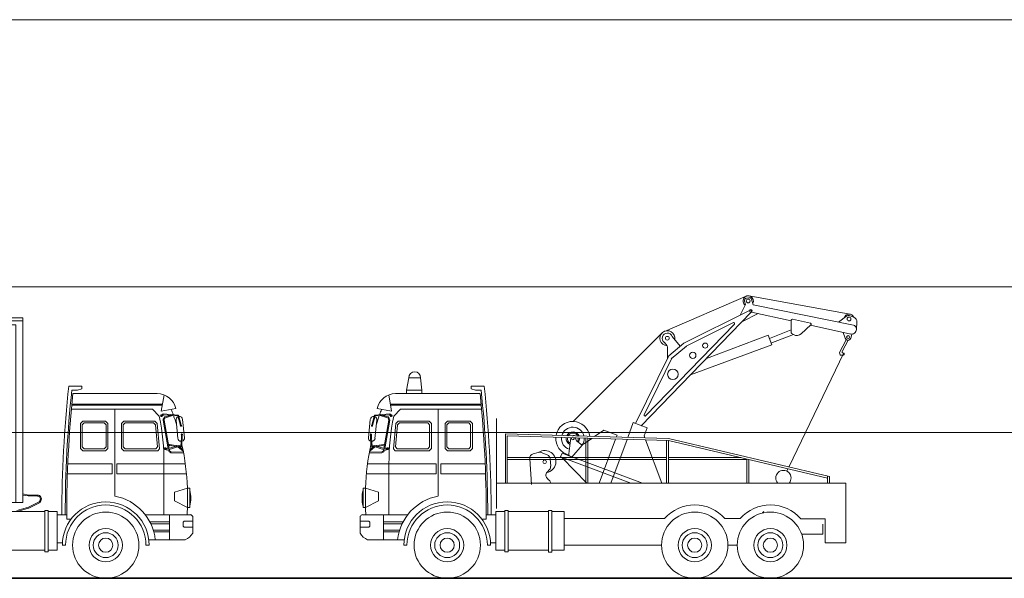
# Model space of a CAD drawing. Units: inches. Extents: x 5 to 7422, y -406 to 16269.
# Drawn here: x 4720 to 6071, y 10194 to 10961 of the extents above; entities that cross this region are included whole.
import ezdxf
from ezdxf.enums import TextEntityAlignment as Align

# ---------------------------------------------------------------- set-up
doc = ezdxf.new("R2010")
doc.units = ezdxf.units.IN
doc.header["$MEASUREMENT"] = 0
doc.layers.add('a_MUEBLE', color=3, linetype='Continuous', lineweight=5)
doc.layers.add('a_TEXTO', color=7, linetype='Continuous', lineweight=0)
doc.styles.add('GOTHICE', font='gothice')
doc.styles.add('SCRIPTC', font='scriptc')

# ---------------------------------------------------------------- blocks, each defined once
blk = doc.blocks.new('ca_v_cam06')
at = {"layer": 'a_MUEBLE', "color": 8}
for p, q in [((-86.6, 353.6), (728.1, 353.6)), ((718.4, 347.8), (-74.6, 347.8)), ((-74.6, 104), (-74.6, 347.8)), ((718.4, 104), (718.4, 347.8)), ((17.9, 332), (420.2, 332)), ((177, 229.7), (17.9, 332)), ((420.2, 332), (513.4, 232)), ((296.2, 230.3), (239.1, 267)), ((239.1, 267), (391.9, 267)), ((391.9, 267), (432.6, 223.3)), ((922, 251.8), (918.2, 229.5)), ((235.1, 190.1), (296.2, 230.3)), ((513.4, 232), (449.7, 125.1)), ((919.6, 237.8), (795.4, 237.8)), ((919.8, 239.1), (795.5, 239.1)), ((17.9, 125.1), (177, 229.7)), ((432.6, 223.3), (412.8, 190.1)), ((919.3, 224.5), (918.5, 224.5)), ((920.9, 225.7), (919, 224.1)), ((921.2, 224.3), (919.8, 223.1)), ((920.2, 223.3), (919.8, 222.5)), ((920.7, 217), (927.8, 177.9)), ((941.8, 224.1), (920.9, 225.7)), ((940.8, 222.9), (921.2, 224.3)), ((922, 217), (929, 178.3)), ((930.2, 223.7), (923.1, 221.5)), ((933.8, 223.4), (923.8, 220.4)), ((934.5, 225), (933.5, 224.7)), ((938.5, 217.2), (941, 192.1)), ((944.4, 209.7), (940.8, 222.9)), ((945.6, 210.1), (941.8, 224.1)), ((947.5, 218.2), (950.1, 193)), ((807.2, 212.7), (810.5, 215.9)), ((807.2, 212.7), (807.2, 178.4)), ((812.4, 213.3), (809.8, 210.7)), ((809.8, 210.7), (809.8, 180.4)), ((841.8, 215.9), (810.5, 215.9)), ((839.8, 213.3), (812.4, 213.3)), ((842.4, 210.7), (839.8, 213.3)), ((841.8, 215.9), (845, 212.7)), ((842.4, 180.4), (842.4, 210.7)), ((845, 178.4), (845, 212.7)), ((866.7, 215.9), (863.5, 212.7)), ((863.5, 212.7), (863.5, 178.4)), ((868.7, 213.3), (866.1, 210.7)), ((866.1, 210.7), (866.1, 180.4)), ((909.3, 215.9), (866.7, 215.9)), ((907.4, 213.3), (868.7, 213.3)), ((910.1, 210.5), (907.4, 213.3)), ((912.6, 212.7), (909.3, 215.9)), ((910.1, 210.5), (913, 180.4)), ((912.6, 212.7), (915.8, 177.8)), ((412.8, 190.1), (235.1, 190.1)), ((945.8, 196.9), (945.3, 183.2)), ((947.1, 196.8), (946.5, 182.3)), ((810.5, 175.2), (807.2, 178.4)), ((812.4, 177.8), (809.8, 180.4)), ((812.4, 177.8), (839.8, 177.8)), ((839.8, 177.8), (842.4, 180.4)), ((845, 178.4), (841.8, 175.2)), ((863.5, 178.4), (866.7, 175.2)), ((868.7, 177.8), (866.1, 180.4)), ((868.7, 177.8), (910.6, 177.8)), ((913, 180.4), (910.6, 177.8)), ((915.8, 177.8), (913.5, 175.2)), ((924.7, 176.8), (923.9, 176.7)), ((926.5, 176), (924.3, 177.1)), ((925.3, 178.3), (924.7, 178.9)), ((926.5, 177.5), (924.9, 178.3)), ((945.3, 183.2), (926.5, 177.5)), ((946.5, 182.3), (926.5, 176)), ((928, 176.5), (928.4, 174.3)), ((929.2, 183.6), (929.8, 182.3)), ((941.2, 181.9), (929.2, 183.6)), ((929.3, 176.8), (929.6, 175)), ((929.8, 182.3), (938.5, 181.1)), ((939.1, 182.2), (939.9, 181.5)), ((940.1, 182), (939.1, 182.2)), ((940.5, 181.7), (940.1, 182)), ((941, 180.6), (948.3, 174.7)), ((947.9, 176.7), (941.8, 180.8)), ((942.1, 180.6), (946, 180.1)), ((945.5, 181.3), (944.1, 181.5)), ((946, 180.1), (945.5, 181.3)), ((810.5, 175.2), (841.8, 175.2)), ((866.7, 175.2), (913.5, 175.2)), ((931.4, 172.2), (948.8, 171.8)), ((931.8, 173.5), (948.6, 173.1)), ((850.8, 157.2), (789.9, 157.2)), ((850.8, 143.2), (850.8, 157.2)), ((951.2, 157.2), (857.2, 157.2)), ((857.2, 157.2), (857.2, 143.2)), ((789.3, 143.2), (850.8, 143.2)), ((857.2, 143.2), (952.8, 143.2)), ((449.7, 125.1), (17.9, 125.1)), ((954.2, 123.8), (936.4, 118.4)), ((954, 123.7), (954, 96.9)), ((954.2, 123.8), (957.5, 123.8)), ((957.5, 97), (957.5, 123.8)), ((735.8, 114.3), (728.1, 115.8)), ((735.7, 113), (729.1, 114.3)), ((735.7, 113), (748.3, 113)), ((735.8, 114.3), (748.3, 114.3)), ((936.4, 118.4), (936.4, 106.5)), ((735.8, 97.7), (719.9, 92.9)), ((736.1, 96.5), (720.3, 91.6)), ((750.8, 104.9), (735.8, 97.7)), ((736.3, 96.5), (736.1, 96.5)), ((751.8, 103.9), (736.3, 96.5)), ((751.8, 106.9), (750.8, 104.9)), ((753, 106.3), (751.8, 103.9)), ((936.4, 106.5), (954.2, 97)), ((954.2, 97), (957.5, 97)), ((-66.4, 85), (-66.4, 76.1)), ((-66.4, 85), (-62, 85)), ((-62, 85), (-62, 77.1)), ((365.5, 81.9), (286.7, 81.9)), ((380.8, 64.2), (380.8, 83.6)), ((394.6, 83.6), (394.6, 64.2)), ((698.5, 93.1), (698.5, 36)), ((702.9, 36), (702.9, 93.1)), ((758.4, 93.1), (758.4, 36.3)), ((762.9, 36.3), (762.9, 93.1)), ((929.6, 87.3), (929.6, 52.9)), ((-62.5, 76.1), (-66.4, 76.1)), ((365.5, 80.6), (286.7, 80.6)), ((365.5, 79.3), (286.7, 79.3)), ((365.5, 78), (286.7, 78)), ((365.5, 71.2), (286.7, 71.2)), ((365.5, 69.9), (286.7, 69.9)), ((365.5, 68.6), (286.7, 68.6)), ((447.5, 44.3), (403.6, 75)), ((447.5, 47.9), (408, 75)), ((447.5, 35.8), (447.5, 75)), ((456.1, 75), (456.1, 36.4)), ((929.6, 77.3), (902.5, 77.3)), ((903.7, 74.9), (929.6, 74.9)), ((948.3, 77), (949.6, 78.3)), ((948.3, 77), (948.3, 71.4)), ((949.6, 70.1), (948.3, 71.4)), ((961.3, 78.3), (949.6, 78.3)), ((949.6, 70.1), (961.3, 70.1)), ((365.5, 67.3), (286.7, 67.3)), ((365.5, 66), (286.7, 66)), ((394.6, 64.2), (380.8, 64.2)), ((929.6, 66.1), (907.2, 66.1)), ((907.9, 63.6), (929.6, 63.6))]:
    blk.add_line(p, q, dxfattribs=at)
at = {"layer": 'a_MUEBLE'}
for p, q in [((728.1, 357.5), (-84.4, 357.5)), ((-84.4, 104), (-84.4, 357.5)), ((728.1, 104), (728.1, 357.5)), ((791.3, 263.6), (809.1, 263.6)), ((803.3, 258.3), (795.5, 258.3)), ((809.1, 260.3), (803.3, 258.3)), ((809.1, 263.6), (809.1, 260.3)), ((912.8, 253.5), (796.9, 253.5)), ((906.3, 232.1), (794.9, 232.1)), ((854.6, 232.1), (854.6, 112.7)), ((915.4, 222.4), (906.3, 232.1)), ((938.2, 233), (918.2, 229.5)), ((921.8, 157.2), (921.8, 87.3)), ((728.1, 114.3), (729.1, 114.3)), ((728.1, 104), (-84.4, 104)), ((-51.1, 99.4), (-68.7, 63.3)), ((-47, 95.3), (-64.9, 60.3)), ((-51.1, 99.4), (254.4, 99.4)), ((250.3, 95.3), (-47, 95.3)), ((-37.3, 104), (-33.7, 99.4)), ((37, 78.9), (37, 95.3)), ((65.7, 78.9), (65.7, 95.3)), ((145.8, 78.9), (145.8, 95.3)), ((174.5, 78.9), (174.5, 95.3)), ((244.6, 104), (240.8, 99.4)), ((250.3, 95.3), (268.2, 60.3)), ((254.4, 99.4), (272, 63.3)), ((515.1, 104), (491.8, 88.2)), ((603, 104), (613.8, 97.9)), ((672, 97.9), (613.8, 97.9)), ((628.8, 97.9), (628.8, 87)), ((657, 97.9), (657, 82)), ((682.8, 104), (672, 97.9)), ((282.5, 92.7), (282.5, 54.6)), ((370.1, 92.7), (282.5, 92.7)), ((370.1, 92.7), (370.1, 54.6)), ((398.2, 83.6), (370.1, 83.6)), ((398.2, 75), (398.2, 83.6)), ((463.5, 88.2), (463.5, 75)), ((491.8, 88.2), (463.5, 88.2)), ((537.9, 74.1), (581.4, 91.6)), ((581.4, 91.6), (619.1, 91.6)), ((619.1, 91.6), (621.1, 89.7)), ((637.3, 82), (681.7, 82)), ((698.5, 91.6), (681.7, 91.6)), ((681.7, 91.6), (681.7, 38.8)), ((698.5, 93.1), (702.9, 93.1)), ((758.4, 91.6), (702.9, 91.6)), ((758.4, 93.1), (762.9, 93.1)), ((775.2, 91.6), (762.9, 91.6)), ((775.2, 38.8), (775.2, 91.6)), ((775.2, 87.3), (788.4, 87.3)), ((788.4, 87.3), (788.4, 81.1)), ((788.4, 81.1), (794.3, 81.1)), ((896, 87.3), (958.2, 87.3)), ((961.3, 85.2), (961.3, 62)), ((65.7, 78.9), (37, 78.9)), ((45.2, 58.4), (45.2, 78.9)), ((57.5, 78.9), (57.5, 58.4)), ((174.5, 78.9), (145.8, 78.9)), ((154, 58.4), (154, 78.9)), ((166.3, 78.9), (166.3, 58.4)), ((282.5, 75), (265.8, 75)), ((463.5, 75), (398.2, 75)), ((537.9, 60.8), (537.9, 74.1)), ((-68.7, 63.3), (-64.9, 60.3)), ((45.2, 58.4), (43.6, 58.4)), ((63.7, 58.4), (57.5, 58.4)), ((154, 58.4), (150.9, 58.4)), ((168.8, 58.4), (166.3, 58.4)), ((272, 63.3), (268.2, 60.3)), ((282.5, 54.6), (370.1, 54.6)), ((567.3, 60.8), (537.9, 60.8)), ((45.5, 47.1), (61.8, 47.1)), ((152.7, 47.1), (166.9, 47.1)), ((681.7, 45.5), (655.6, 45.5)), ((782.5, 48.5), (775.2, 48.5)), ((786.7, 45.5), (782.4, 45.5)), ((901.5, 45.5), (897.2, 45.5)), ((951.2, 52.9), (901, 52.9)), ((681.7, 38.8), (698.5, 38.8)), ((702.9, 36), (698.5, 36)), ((702.9, 38.8), (758.4, 38.8)), ((762.9, 36.3), (758.4, 36.3)), ((762.9, 38.8), (775.2, 38.8))]:
    blk.add_line(p, q, dxfattribs=at)
for centre in [(0, 45.5), (107.3, 45.5), (212.4, 45.5), (610.1, 45.5), (842, 45.5)]:
    blk.add_circle(centre, 45.5, dxfattribs=at)
at = {"layer": 'a_MUEBLE', "color": 8}
for centre, radius in [((0, 45.5), 22.8), ((107.3, 45.5), 22.8), ((212.4, 45.5), 22.8), ((610.1, 45.5), 22.8), ((842, 45.5), 22.8), ((0, 45.5), 17.1), ((0, 45.5), 9.75), ((107.3, 45.5), 17.1), ((107.3, 45.5), 9.75), ((212.4, 45.5), 17.1), ((212.4, 45.5), 9.75), ((610.1, 45.5), 17.1), ((610.1, 45.5), 9.75), ((842, 45.5), 17.1), ((842, 45.5), 9.75), ((452.4, 27.9), 9.3), ((452.4, 27.9), 6.2), ((452.4, 27.9), 3.1)]:
    blk.add_circle(centre, radius, dxfattribs=at)
at = {"layer": 'a_MUEBLE'}
for centre, radius, start, end in [((2416.8, 86.8), 1635.1, 173.7954, 179.9828), ((2416.8, 86.8), 1630.4, 173.9617, 179.9828), ((2416.8, 86.8), 1628.4, 174.1257, 179.9828), ((912.8, 227.5), 26, 12.1058, 90), ((615.1, 110.4), 339.3, 19.6779, 20.9829), ((601.4, 158.4), 320.5, 359.779, 11.5269), ((615.1, 110.4), 339.3, 17.3174, 19.4484), ((615.1, 110.4), 339.3, 2.2683, 12.3771), ((842, 45.5), 68.4, 6.2167, 79.3494), ((842, 45.5), 59.5, 0, 180), ((842, 45.5), 55.2, 0, 180), ((615.1, 110.4), 339.3, 356.1055, 357.7466), ((954.6, 78.7), 9.37, 44.4843, 67.6581), ((943.3, 71.8), 20.5, 292.5206, 331.444)]:
    blk.add_arc(centre, radius, start, end, dxfattribs=at)
at = {"layer": 'a_MUEBLE', "color": 8}
for centre, radius, start, end in [((918.6, 223.2), 1.32, 92.8786, 330.4762), ((919.4, 223.7), 0.866, 87.2032, 349.9778), ((919.4, 223.7), 0.654, 122.9199, 315.1151), ((929.2, 215.3), 8.72, 134.8961, 168.7127), ((929.2, 215.3), 7.42, 137.2944, 166.8792), ((943, 217.7), 4.56, 115.1056, 185.8613), ((943, 217.7), 4.56, 5.8613, 98.7246), ((945.1, 209.4), 0.811, 163.9803, 56.8016), ((945.6, 192.6), 4.56, 185.8613, 268.3562), ((946.5, 197.3), 0.811, 316.0931, 208.9144), ((945.6, 192.6), 4.56, 284.9302, 5.8613), ((923.7, 178), 1.32, 42.4185, 280.0162), ((924.6, 177.7), 0.866, 22.9169, 285.6916), ((924.6, 177.7), 0.654, 57.7796, 249.9749), ((615.1, 110.4), 339.3, 13.2224, 13.2288), ((941.8, 190.4), 20.9, 230.2853, 240.4436), ((941.8, 190.4), 19.6, 231.6488, 239.5041), ((748.2, 108.8), 5.41, 332.291, 88.4223), ((748.2, 108.8), 4.11, 332.291, 88.4223), ((909.6, 110), 49.1, 346.951, 13.049)]:
    blk.add_arc(centre, radius, start, end, dxfattribs=at)
at = {"layer": 'a_MUEBLE', "color": 8, "style": 'SCRIPTC', "width": 0.985565}
blk.add_text('Transportes', height=30.38, dxfattribs=at).set_placement((174.6, 292.9), (392.7, 292.9), align=Align.FIT)
at = {"layer": 'a_MUEBLE', "color": 8, "style": 'GOTHICE'}
blk.add_text('URBICAD S.A', height=23.629, dxfattribs=at).set_placement((155.4, 138.9))
blk = doc.blocks.new('ca_v_cam07')
at = {"layer": 'a_MUEBLE', "color": 8, "extrusion": (0, 0, -1)}
for p, q in [((410.3, 387.3), (298.1, 338.9)), ((414.4, 387.8), (552.7, 362.7)), ((537.2, 351.6), (548.4, 360.2)), ((551.5, 360.7), (558, 358.3)), ((562.2, 351.8), (561.6, 342.1)), ((172.7, 215.3), (294.9, 336.8)), ((308.9, 331.8), (319.9, 318.6)), ((547.6, 327.3), (538.4, 310)), ((542.2, 311.2), (550.4, 327)), ((543.5, 337.5), (546.3, 329.4)), ((553.7, 329.5), (555.5, 334.8)), ((298, 323.6), (301.7, 319.2)), ((302.2, 302), (302.3, 318.4)), ((544.1, 309.4), (468.7, 152.7)), ((538.3, 309.3), (539.1, 306.8)), ((540.1, 306.1), (543.8, 306.5)), ((544.1, 309), (542.9, 309.4)), ((-52.7, 275.4), (-56, 258.4)), ((-36.5, 275.4), (-52.7, 275.4)), ((-34.9, 258.4), (-36.5, 275.4)), ((-56, 258.4), (-56, 253.5)), ((-35.7, 258.4), (-56, 258.4)), ((-34.9, 253.5), (-34.9, 258.4)), ((-105.6, 218.2), (-108.1, 193)), ((-103.6, 210.1), (-99.8, 224.1)), ((-102.4, 209.7), (-98.8, 222.9)), ((-99.8, 224.1), (-78.9, 225.7)), ((-96.5, 217.2), (-99.1, 192.1)), ((-98.8, 222.9), (-79.2, 224.3)), ((-92.5, 225), (-91.6, 224.7)), ((-91.8, 223.4), (-81.8, 220.4)), ((-88.2, 223.7), (-81.1, 221.5)), ((-80, 217), (-87, 178.3)), ((-78.7, 217), (-85.8, 177.9)), ((-79.2, 224.3), (-77.8, 223.1)), ((-78.9, 225.7), (-77, 224.1)), ((-78.2, 223.3), (-77.8, 222.5)), ((-77.4, 224.5), (-76.6, 224.5)), ((-70.6, 212.7), (-73.9, 177.8)), ((-68.2, 210.5), (-71, 180.4)), ((-70.6, 212.7), (-67.3, 215.9)), ((-68.2, 210.5), (-65.4, 213.3)), ((-67.3, 215.9), (-24.7, 215.9)), ((-65.4, 213.3), (-26.7, 213.3)), ((-26.7, 213.3), (-24.1, 210.7)), ((-24.7, 215.9), (-21.5, 212.7)), ((-24.1, 210.7), (-24.1, 180.4)), ((-21.5, 212.7), (-21.5, 178.4)), ((0.2, 215.9), (-3, 212.7)), ((-3, 178.4), (-3, 212.7)), ((-0.4, 210.7), (2.2, 213.3)), ((-0.4, 180.4), (-0.4, 210.7)), ((0.2, 215.9), (31.5, 215.9)), ((2.2, 213.3), (29.6, 213.3)), ((29.6, 213.3), (32.2, 210.7)), ((34.8, 212.7), (31.5, 215.9)), ((32.2, 210.7), (32.2, 180.4)), ((34.8, 212.7), (34.8, 178.4)), ((-105.1, 196.8), (-104.6, 182.3)), ((-103.8, 196.9), (-103.3, 183.2)), ((190.4, 130.6), (190.4, 192.4)), ((190.4, 130.6), (190.4, 192.4)), ((193, 130.6), (193, 192.3)), ((300.9, 130.6), (300.9, 189.2)), ((-99.1, 180.6), (-106.3, 174.7)), ((-105.9, 176.7), (-99.8, 180.8)), ((-104.6, 182.3), (-84.5, 176)), ((-104, 180.1), (-103.6, 181.3)), ((-100.1, 180.6), (-104, 180.1)), ((-103.6, 181.3), (-102.1, 181.5)), ((-103.3, 183.2), (-84.5, 177.5)), ((-99.2, 181.9), (-87.2, 183.6)), ((-98.5, 181.7), (-98.2, 182)), ((-98.2, 182), (-97.1, 182.2)), ((-97.1, 182.2), (-97.9, 181.5)), ((-87.8, 182.3), (-96.5, 181.1)), ((-87.2, 183.6), (-87.8, 182.3)), ((-87.3, 176.8), (-87.6, 175)), ((-86, 176.5), (-86.4, 174.3)), ((-84.5, 177.5), (-82.9, 178.3)), ((-84.5, 176), (-82.3, 177.1)), ((-83.3, 178.3), (-82.8, 178.9)), ((-82.8, 176.8), (-81.9, 176.7)), ((-73.9, 177.8), (-71.5, 175.2)), ((-71, 180.4), (-68.7, 177.8)), ((-26.7, 177.8), (-68.7, 177.8)), ((-26.7, 177.8), (-24.1, 180.4)), ((-21.5, 178.4), (-24.7, 175.2)), ((-3, 178.4), (0.2, 175.2)), ((2.2, 177.8), (-0.4, 180.4)), ((29.6, 177.8), (2.2, 177.8)), ((29.6, 177.8), (32.2, 180.4)), ((31.5, 175.2), (34.8, 178.4)), ((303.5, 130.6), (303.5, 189.1)), ((-89.5, 172.2), (-106.9, 171.8)), ((-89.8, 173.5), (-106.6, 173.1)), ((-24.7, 175.2), (-71.5, 175.2)), ((31.5, 175.2), (0.2, 175.2)), ((82.5, 165.6), (300.9, 165.6)), ((82.5, 163), (300.9, 163)), ((115.8, 128.9), (113.3, 164.2)), ((118.1, 171), (124.9, 172.8)), ((128.9, 172.6), (137.2, 169.5)), ((141.4, 163.8), (142, 154.1)), ((157.8, 165.5), (191.6, 130.6)), ((303.5, 165.6), (403, 165.6)), ((303.5, 163), (411.4, 163)), ((411.4, 130.6), (411.4, 163.7)), ((414, 130.6), (414, 163)), ((-109.2, 157.2), (-15.3, 157.2)), ((-15.3, 157.2), (-15.3, 143.2)), ((-8.9, 143.2), (-8.9, 157.2)), ((-8.9, 157.2), (52.1, 157.2)), ((140.4, 149.4), (137.1, 145.7)), ((-15.3, 143.2), (-110.9, 143.2)), ((52.6, 143.2), (-8.9, 143.2)), ((138, 136.3), (141, 133.9)), ((-112.2, 123.8), (-115.5, 123.8)), ((-115.5, 97), (-115.5, 123.8)), ((-112.2, 123.8), (-94.4, 118.4)), ((-112, 123.7), (-112, 96.9)), ((141, 133.9), (142.3, 131.1)), ((-94.4, 118.4), (-94.4, 106.5)), ((-112.2, 97), (-115.5, 97)), ((-94.4, 106.5), (-112.2, 97)), ((-87.6, 87.3), (-87.6, 52.9)), ((79.1, 36.3), (79.1, 93.1)), ((83.5, 93.1), (83.5, 36.3)), ((139.1, 36), (139.1, 93.1)), ((143.5, 93.1), (143.5, 36)), ((-119.4, 78.3), (-107.6, 78.3)), ((-107.6, 70.1), (-119.4, 70.1)), ((-106.3, 77), (-107.6, 78.3)), ((-107.6, 70.1), (-106.3, 71.4)), ((-106.3, 77), (-106.3, 71.4)), ((-87.6, 77.3), (-60.5, 77.3)), ((-61.7, 74.9), (-87.6, 74.9)), ((-87.6, 66.1), (-65.2, 66.1)), ((-65.9, 63.6), (-87.6, 63.6))]:
    blk.add_line(p, q, dxfattribs=at)
at = {"layer": 'a_MUEBLE', "extrusion": (0, 0, -1)}
for p, q in [((409.5, 375.8), (408.1, 380.5)), ((410.6, 384.6), (414, 385.2)), ((417.6, 383), (420.1, 375.5)), ((417.3, 365.2), (266.4, 209.5)), ((324.9, 322.8), (414.7, 367.7)), ((402.6, 362.2), (409.5, 375.8)), ((415.6, 368.2), (415.7, 368)), ((472.2, 353.4), (417.7, 365.4)), ((417.9, 366.1), (418, 365.9)), ((420.1, 375.5), (557.4, 347.5)), ((426.9, 363.3), (405.2, 352.7)), ((472.2, 354.4), (472.1, 337)), ((498.4, 350.2), (473.8, 355.7)), ((394.2, 348.8), (272.3, 223.1)), ((327.2, 318.1), (392.7, 350.9)), ((442.5, 329.3), (472.1, 340.9)), ((485.9, 335.7), (499, 348)), ((553.7, 335.3), (498.5, 347.5)), ((561.6, 342.1), (561.6, 341.3)), ((355.8, 301.7), (440.5, 333.6)), ((440.5, 333.6), (445.7, 320.6)), ((475.2, 334.5), (444, 322.6)), ((472.7, 335.9), (475.2, 334.5)), ((304, 305.4), (324.9, 322.8)), ((307.3, 301.4), (328.2, 318.8)), ((445.7, 320.6), (333.9, 279.1)), ((258.5, 212.5), (304, 305.4)), ((270.2, 224.6), (308.7, 303.1)), ((50.7, 263.6), (32.8, 263.6)), ((32.8, 263.6), (32.8, 260.3)), ((32.8, 260.3), (38.7, 258.3)), ((38.7, 258.3), (46.5, 258.3)), ((-80, 251.8), (-76.3, 229.5)), ((-70.8, 253.5), (45, 253.5)), ((-56, 253.5), (-34.9, 253.5)), ((-96.2, 233), (-76.3, 229.5)), ((-77.9, 239.1), (46.5, 239.1)), ((-77.7, 237.8), (46.6, 237.8)), ((-73.4, 222.4), (-64.3, 232.1)), ((-64.3, 232.1), (47.1, 232.1)), ((-12.6, 232.1), (-12.6, 112.7)), ((67.8, 95.7), (67.8, 219.3)), ((202.1, 194.6), (215.1, 203.5)), ((215.1, 203.5), (233.1, 196.7)), ((247.8, 193.3), (255.4, 213.7)), ((255.4, 213.7), (274.3, 206.6)), ((274.3, 206.6), (270.2, 195.5)), ((79.9, 130.6), (79.9, 198.1)), ((303.5, 191.7), (79.9, 198.1)), ((82.5, 130.6), (82.5, 195.5)), ((82.5, 130.6), (82.5, 195.5)), ((82.5, 195.5), (303.5, 189.1)), ((166.7, 171), (169.5, 192.9)), ((172.7, 195.8), (174.6, 195.8)), ((174.6, 195.8), (174.7, 195.4)), ((175.7, 192.8), (177.3, 188.6)), ((186.9, 184.2), (198.5, 192.1)), ((190.4, 194.9), (190.4, 195.5)), ((231.1, 191.2), (208.5, 130.6)), ((224.4, 130.6), (246.8, 190.7)), ((233.1, 196.7), (232, 193.7)), ((270.2, 195.5), (271.3, 192.6)), ((272.3, 190), (294.6, 130.6)), ((303.5, 191.7), (524.5, 139.6)), ((185.2, 182.7), (171.1, 166.3)), ((177.3, 188.6), (183.2, 184.3)), ((303.5, 189.1), (521.9, 137.6)), ((155.7, 166.6), (157.6, 171.7)), ((252.2, 130.6), (155.7, 166.6)), ((157.6, 171.7), (170.6, 166.8)), ((168.8, 167.5), (267.8, 130.6)), ((-79.9, 157.2), (-79.9, 87.3)), ((467.6, 150.4), (466, 147)), ((521.9, 130.6), (521.9, 140.2)), ((524.5, 130.6), (524.5, 139.6)), ((67.8, 130.6), (546.9, 130.6)), ((546.9, 130.6), (546.9, 48.5)), ((-119.4, 85.2), (-119.4, 62)), ((-54.1, 87.3), (-116.2, 87.3)), ((53.6, 81.1), (47.7, 81.1)), ((66.8, 87.3), (53.6, 87.3)), ((53.6, 87.3), (53.6, 81.1)), ((66.8, 91.6), (79.1, 91.6)), ((66.8, 38.8), (66.8, 91.6)), ((83.5, 93.1), (79.1, 93.1)), ((83.5, 91.6), (139.1, 91.6)), ((143.5, 93.1), (139.1, 93.1)), ((143.5, 91.6), (160.3, 91.6)), ((160.3, 91.6), (160.3, 38.8)), ((298.3, 82), (160.3, 82)), ((402, 82), (381.1, 82)), ((434.5, 91.6), (432.5, 89.7)), ((518.8, 81.6), (485.2, 81.6)), ((518.8, 48.5), (518.8, 81.6)), ((515.7, 60.8), (515.7, 74.1)), ((486.3, 60.8), (515.7, 60.8)), ((-109.2, 52.9), (-59.1, 52.9)), ((-59.5, 45.5), (-55.2, 45.5)), ((55.2, 45.5), (59.6, 45.5)), ((59.5, 48.5), (66.8, 48.5)), ((160.3, 45.5), (294.2, 45.5)), ((385.2, 45.5), (398, 45.5)), ((546.9, 48.5), (518.8, 48.5)), ((79.1, 38.8), (66.8, 38.8)), ((79.1, 36.3), (83.5, 36.3)), ((139.1, 38.8), (83.5, 38.8)), ((139.1, 36), (143.5, 36)), ((160.3, 38.8), (143.5, 38.8))]:
    blk.add_line(p, q, dxfattribs=at)
at = {"layer": 'a_MUEBLE', "color": 8, "extrusion": (0, 0, -1)}
for centre, radius in [((-413.1, 380.7), 2.6), ((-416.4, 366.7), 1.26), ((-551.5, 356), 2.63), ((-302.1, 329.5), 2.6), ((-550.1, 331.1), 2.02), ((-354.1, 319.4), 3.54), ((-337, 306.1), 4.37), ((-309.7, 280), 7.19), ((-133.7, 160), 2.44), ((0, 45.5), 22.8), ((-339.7, 45.5), 22.8), ((-443.5, 45.5), 22.8), ((0, 45.5), 17.1), ((0, 45.5), 9.75), ((-339.7, 45.5), 17.1), ((-339.7, 45.5), 9.75), ((-443.5, 45.5), 17.1), ((-443.5, 45.5), 9.75)]:
    blk.add_circle(centre, radius, dxfattribs=at)
at = {"layer": 'a_MUEBLE', "extrusion": (0, 0, -1)}
for centre in [(0, 45.5), (-339.7, 45.5), (-443.5, 45.5)]:
    blk.add_circle(centre, 45.5, dxfattribs=at)
at = {"layer": 'a_MUEBLE', "color": 8, "extrusion": (0, 0, -1)}
for centre, radius, start, end in [((-413.1, 380.7), 7.15, 304.9985, 206.9063), ((-551.5, 356), 6.75, 13.2053, 160.4164), ((-550.4, 357.6), 3.25, 52.4529, 110.4645), ((-555.7, 352.2), 6.5, 110.4645, 183.3724), ((-302.1, 329.5), 10.3, 272.215, 189.7512), ((-302.1, 329.5), 7.15, 304.9985, 160.9414), ((-550, 330.7), 3.9, 198.2208, 340.9302), ((-543.3, 310.6), 1.3, 288.2599, 27.4595), ((-539.2, 309.6), 0.975, 342.6145, 28.1795), ((-540, 307.1), 0.975, 263.8788, 342.6145), ((-543.7, 307.8), 1.3, 108.2599, 263.8788), ((44.6, 275.4), 8.1, 0, 180), ((101, 217.7), 4.56, 5.8613, 98.7246), ((101, 217.7), 4.56, 115.1056, 185.8613), ((87.3, 215.3), 7.42, 137.2944, 166.8792), ((87.3, 215.3), 8.72, 134.8961, 168.7127), ((77.5, 223.7), 0.866, 87.2032, 349.9778), ((77.5, 223.7), 0.654, 122.9199, 315.1151), ((76.7, 223.2), 1.32, 92.8786, 330.4762), ((103.2, 209.4), 0.811, 163.9803, 56.8016), ((-172.4, 191.9), 15.6, 14.7964, 168.4782), ((103.6, 192.6), 4.56, 284.9302, 5.8613), ((104.5, 197.3), 0.811, 316.0931, 208.9144), ((103.6, 192.6), 4.56, 185.8613, 268.3562), ((-172.4, 191.9), 15.6, 288.2141, 5.3274), ((-172.4, 191.9), 9.15, 296.2597, 7.9187), ((-172.4, 191.9), 9.15, 24.4586, 158.816), ((-172.4, 191.9), 7.46, 300.8486, 9.3497), ((-172.4, 191.9), 7.46, 30.0623, 153.2123), ((-172.4, 191.9), 1.7, 145.6085, 37.7046), ((-172.4, 191.9), 7.46, 173.9634, 214.2754), ((-172.4, 191.9), 9.15, 175.3944, 214.6734), ((-172.4, 191.9), 15.6, 177.9858, 215.3967), ((-226.8, 110.4), 339.3, 13.2224, 13.2288), ((82.6, 177.7), 0.866, 22.9169, 285.6916), ((82.7, 177.7), 0.654, 57.7796, 249.9749), ((81.8, 178), 1.32, 42.4185, 280.0162), ((-134.1, 160.2), 15.2, 57.5587, 259.9442), ((99.8, 190.4), 19.6, 231.6488, 239.5041), ((99.8, 190.4), 20.9, 230.2853, 240.4436), ((-119.8, 164.7), 6.5, 356.0348, 74.9089), ((-126.6, 166.5), 6.5, 74.9089, 110.4645), ((-134.9, 163.4), 6.5, 110.4645, 176.516), ((-135.5, 153.7), 6.5, 176.516, 221.0081), ((-142, 141.4), 6.5, 308.9108, 41.0081), ((67.7, 110), 49.1, 346.951, 13.049)]:
    blk.add_arc(centre, radius, start, end, dxfattribs=at)
at = {"layer": 'a_MUEBLE', "extrusion": (0, 0, -1)}
for centre, radius, start, end in [((-411.2, 381.4), 3.25, 343.6127, 79.4841), ((-414.6, 382), 3.25, 79.4841, 161.8231), ((-416.5, 367), 1.97, 20.5776, 245.8877), ((-473.5, 354.4), 1.3, 0.4935, 102.4991), ((-393.2, 349.7), 1.3, 63.4243, 224.1066), ((-498.2, 348.9), 1.3, 102.4991, 227.0144), ((-555.1, 341.7), 6.5, 183.3724, 282.4897), ((-556.4, 342.4), 5.2, 101.5281, 183.3724), ((-473.4, 337), 1.3, 299.933, 0.4935), ((-479.7, 342.4), 9.1, 227.0144, 299.933), ((1574.8, 86.8), 1630.4, 173.9617, 179.9828), ((1574.8, 86.8), 1635.1, 173.7954, 179.9828), ((70.8, 227.5), 26, 12.1058, 90), ((1574.8, 86.8), 1628.4, 174.1257, 179.9828), ((-226.8, 110.4), 339.3, 19.6779, 20.9829), ((-226.8, 110.4), 339.3, 17.3174, 19.4484), ((-240.6, 158.4), 320.5, 359.779, 11.5269), ((-271.4, 224), 1.3, 224.1066, 26.0784), ((-172.4, 191.9), 23.4, 10.3669, 172.9078), ((-172.4, 191.9), 23.4, 284.489, 4.1028), ((-172.7, 192.5), 3.25, 7.1164, 8.083), ((-172.7, 192.5), 3.25, 65.3759, 89.4089), ((-172.4, 191.9), 23.4, 179.2103, 184.0425), ((-226.8, 110.4), 339.3, 2.2683, 12.3771), ((-185.1, 186.9), 3.25, 235.6055, 306.4242), ((-170, 170.6), 3.25, 290.4645, 7.1164), ((-461.4, 137.6), 10.5, 318.3803, 221.6197), ((0, 45.5), 68.4, 6.2167, 79.3494), ((-226.8, 110.4), 339.3, 356.1055, 357.7466), ((0, 45.5), 59.5, 0, 180), ((0, 45.5), 55.2, 0, 180), ((-339.7, 45.5), 55.2, 41.4085, 138.5915), ((-443.5, 45.5), 55.2, 41.4085, 139.1421), ((112.7, 78.7), 9.37, 44.4843, 67.6581), ((101.4, 71.8), 20.5, 292.5206, 331.444)]:
    blk.add_arc(centre, radius, start, end, dxfattribs=at)

msp = doc.modelspace()

# ---------------------------------------------------------------- linework, layer by layer
at = {"layer": 'a_TEXTO'}
msp.add_line((130.18, 10960.51), (7297.31, 10960.51), dxfattribs=at)
at = {"layer": 'a_TEXTO', "color": 253}
for p, q in [((372.11, 10593.76), (7105.08, 10593.76)), ((372.11, 10393.76), (7105.08, 10393.76))]:
    msp.add_line(p, q, dxfattribs=at)
at = {"layer": 'a_TEXTO', "color": 253, "lineweight": 35}
msp.add_line((372.11, 10193.76), (7105.08, 10193.76), dxfattribs=at)

# ---------------------------------------------------------------- block references
at = {"layer": 'a_MUEBLE'}
for name, p in [('ca_v_cam07', (5306.53, 10193.76)), ('ca_v_cam06', (3995.93, 10193.76))]:
    msp.add_blockref(name, p, dxfattribs=at)

doc.saveas('drawing.dxf')
